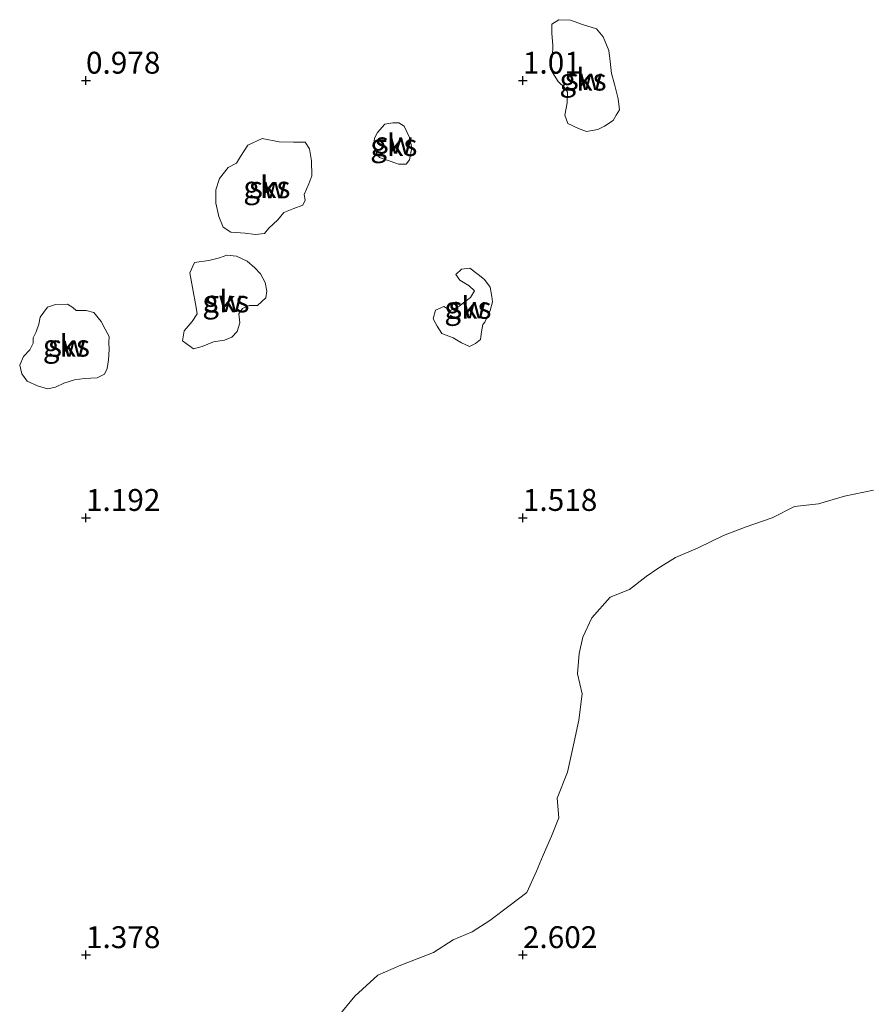
# Model space of a CAD drawing. Units: metres. Extents: x 69997 to 80003, y 381249 to 387503.
# Drawn here: x 70585 to 70682, y 384250 to 384362 of the extents above; entities that cross this region are included whole.
import ezdxf
from ezdxf.enums import TextEntityAlignment as Align

# ---------------------------------------------------------------- set-up
doc = ezdxf.new("R2010")
doc.units = ezdxf.units.M
doc.layers.get('0').update_dxf_attribs({"lineweight": 25})
doc.layers.add('B-ME-GW-HOOGTEPUNT-S-B1', color=10, linetype='Continuous')
doc.layers.add('B-ME-IE-GRONDWERKLIJN-GROND_NIETINGERICHT-GV-B6', color=253, linetype='Continuous', lineweight=18)
doc.styles.add('NLCS-ISO', font='NLCS-ISO.TTF')

# ---------------------------------------------------------------- blocks, each defined once
blk = doc.blocks.new('hoogtepunt')
for p, q in [((-0.5, 0), (0.5, 0)), ((0, 0.5), (0, -0.5))]:
    blk.add_line(p, q)

msp = doc.modelspace()

# ---------------------------------------------------------------- linework, layer by layer
at = {"layer": 'B-ME-IE-GRONDWERKLIJN-GROND_NIETINGERICHT-GV-B6'}
for points in [[(70651.2, 384349.642, 1.37), (70649.924, 384349.428, 1.357), (70649.01, 384349.748, 1.345), (70647.774, 384350.348, 1.317), (70647.412, 384351.273, 1.24), (70647.706, 384352.701, 1.207), (70647.753, 384353.91, 1.192), (70647.429, 384354.394, 1.14), (70646.65, 384355.128, 1.135), (70646.016, 384356.144, 1.117), (70645.746, 384357.137, 1.12), (70646.036, 384358.015, 1.112), (70646.052, 384359.246, 1.095), (70645.923, 384360.676, 1.095), (70645.956, 384361.671, 1.082), (70646.753, 384362.201, 1.082), (70648.059, 384362.155, 1.097), (70649.456, 384361.641, 1.117), (70651.051, 384361.161, 1.128), (70651.814, 384360.233, 1.143), (70652.457, 384358.664, 1.168), (70652.616, 384357.417, 1.212), (70652.77, 384356.049, 1.215), (70653.122, 384354.826, 1.222), (70653.535, 384353.154, 1.24), (70653.675, 384351.888, 1.245), (70653.317, 384351.268, 1.273), (70652.962, 384350.679, 1.283), (70651.958, 384350.042, 1.278), (70651.2, 384349.642, 1.37)], [(70653.675, 384351.888, 1.245), (70653.535, 384353.154, 1.24), (70653.122, 384354.826, 1.222), (70652.77, 384356.049, 1.215), (70652.616, 384357.417, 1.212), (70652.457, 384358.664, 1.168), (70651.814, 384360.233, 1.143), (70651.051, 384361.161, 1.128), (70649.456, 384361.641, 1.117), (70648.059, 384362.155, 1.097), (70646.753, 384362.201, 1.082), (70645.956, 384361.671, 1.082), (70645.923, 384360.676, 1.095), (70646.052, 384359.246, 1.095), (70646.036, 384358.015, 1.112), (70645.746, 384357.137, 1.12), (70646.016, 384356.144, 1.117), (70646.65, 384355.128, 1.135), (70647.429, 384354.394, 1.14), (70647.753, 384353.91, 1.192), (70647.706, 384352.701, 1.207), (70647.412, 384351.273, 1.24), (70647.774, 384350.348, 1.317), (70649.01, 384349.748, 1.345), (70649.924, 384349.428, 1.357), (70651.2, 384349.642, 1.37), (70651.958, 384350.042, 1.278), (70652.962, 384350.679, 1.283), (70653.317, 384351.268, 1.273), (70653.675, 384351.888, 1.245)], [(70629.283, 384345.696, 1.133), (70628.397, 384345.668, 1.133), (70628.195, 384345.738, 1.133), (70626.224, 384346.43, 1.18), (70625.824, 384347.002, 1.158), (70625.554, 384347.995, 1.143), (70625.66, 384348.667, 1.135), (70625.994, 384349.294, 1.13), (70626.84, 384350.269, 1.13), (70627.739, 384350.42, 1.13), (70628.432, 384350.424, 1.13), (70629.056, 384350.02, 1.133), (70629.669, 384348.729, 1.133), (70629.917, 384347.538, 1.133), (70629.667, 384346.192, 1.133), (70629.283, 384345.696, 1.133)], [(70629.056, 384350.02, 1.133), (70628.432, 384350.424, 1.13), (70627.739, 384350.42, 1.13), (70626.84, 384350.269, 1.13), (70625.994, 384349.294, 1.13), (70625.66, 384348.667, 1.135), (70625.554, 384347.995, 1.143), (70625.824, 384347.002, 1.158), (70626.224, 384346.43, 1.18), (70628.195, 384345.738, 1.133), (70628.397, 384345.668, 1.133), (70629.283, 384345.696, 1.133), (70629.667, 384346.192, 1.133), (70629.917, 384347.538, 1.133), (70629.669, 384348.729, 1.133), (70629.056, 384350.02, 1.133)], [(70614.723, 384348.248, 1.092), (70616.389, 384348.188, 1.115), (70617.717, 384348.213, 1.12), (70618.218, 384347.45, 1.13), (70618.457, 384346.068, 1.185), (70618.476, 384344.346, 1.185), (70618.117, 384343.413, 1.232), (70617.605, 384342.213, 1.3), (70617.728, 384341.554, 1.295), (70617.458, 384340.99, 1.255), (70616.433, 384340.596, 1.275), (70615.254, 384340.159, 1.29), (70614.575, 384339.331, 1.293), (70613.559, 384338.345, 1.263), (70613.061, 384337.749, 1.268), (70612.042, 384337.622, 1.215), (70610.846, 384337.773, 1.188), (70609.209, 384337.908, 1.17), (70608.341, 384338.477, 1.095), (70607.822, 384339.701, 1.06), (70607.475, 384341.211, 1.055), (70607.48, 384342.76, 1.058), (70607.916, 384344.028, 1.07), (70608.899, 384345.281, 1.077), (70609.849, 384345.782, 1.09), (70610.296, 384346.547, 1.092), (70611.166, 384347.848, 1.09), (70612.81, 384348.608, 1.09), (70614.723, 384348.248, 1.092)], [(70618.218, 384347.45, 1.13), (70617.717, 384348.213, 1.12), (70616.389, 384348.188, 1.115), (70614.723, 384348.248, 1.092), (70612.81, 384348.608, 1.09), (70611.166, 384347.848, 1.09), (70610.296, 384346.547, 1.092), (70609.849, 384345.782, 1.09), (70608.899, 384345.281, 1.077), (70607.916, 384344.028, 1.07), (70607.48, 384342.76, 1.058), (70607.475, 384341.211, 1.055), (70607.822, 384339.701, 1.06), (70608.341, 384338.477, 1.095), (70609.209, 384337.908, 1.17), (70610.846, 384337.773, 1.188), (70612.042, 384337.622, 1.215), (70613.061, 384337.749, 1.268), (70613.559, 384338.345, 1.263), (70614.575, 384339.331, 1.293), (70615.254, 384340.159, 1.29), (70616.433, 384340.596, 1.275), (70617.458, 384340.99, 1.255), (70617.728, 384341.554, 1.295), (70617.605, 384342.213, 1.3), (70618.117, 384343.413, 1.232), (70618.476, 384344.346, 1.185), (70618.457, 384346.068, 1.185), (70618.218, 384347.45, 1.13)], [(70613.227, 384330.408, 1.298), (70612.271, 384329.512, 1.403), (70611.307, 384329.521, 1.4), (70610.525, 384329.167, 1.405), (70610.116, 384328.569, 1.405), (70610.221, 384327.519, 1.41), (70609.917, 384326.556, 1.415), (70609.304, 384325.88, 1.447), (70608.483, 384325.544, 1.43), (70607.209, 384325.38, 1.42), (70605.928, 384324.822, 1.45), (70604.919, 384324.563, 1.39), (70603.661, 384325.465, 1.33), (70603.867, 384326.631, 1.27), (70604.8, 384327.682, 1.19), (70605.338, 384328.572, 1.165), (70605.241, 384329.294, 1.12), (70604.835, 384331.566, 1.07), (70604.531, 384333.235, 1.07), (70605.046, 384334.447, 1.065), (70606.679, 384334.654, 1.107), (70607.907, 384334.959, 1.112), (70608.748, 384335.276, 1.117), (70609.867, 384335.143, 1.135), (70611.08, 384334.569, 1.158), (70611.952, 384333.826, 1.183), (70612.613, 384333.147, 1.212), (70613.123, 384332.144, 1.235), (70613.319, 384331.161, 1.278), (70613.227, 384330.408, 1.298)], [(70604.835, 384331.566, 1.07), (70605.241, 384329.294, 1.12), (70605.338, 384328.572, 1.165), (70604.8, 384327.682, 1.19), (70603.867, 384326.631, 1.27), (70603.661, 384325.465, 1.33), (70604.919, 384324.563, 1.39), (70605.928, 384324.822, 1.45), (70607.209, 384325.38, 1.42), (70608.483, 384325.544, 1.43), (70609.304, 384325.88, 1.447), (70609.917, 384326.556, 1.415), (70610.221, 384327.519, 1.41), (70610.116, 384328.569, 1.405), (70610.525, 384329.167, 1.405), (70611.307, 384329.521, 1.4), (70612.271, 384329.512, 1.403), (70613.227, 384330.408, 1.298), (70613.319, 384331.161, 1.278), (70613.123, 384332.144, 1.235), (70612.613, 384333.147, 1.212), (70611.952, 384333.826, 1.183), (70611.08, 384334.569, 1.158), (70609.867, 384335.143, 1.135), (70608.748, 384335.276, 1.117), (70607.907, 384334.959, 1.112), (70606.679, 384334.654, 1.107), (70605.046, 384334.447, 1.065), (70604.531, 384333.235, 1.07), (70604.835, 384331.566, 1.07)], [(70638.888, 384328.949, 1.28), (70638.259, 384327.619, 1.31), (70638.044, 384327.339, 1.35), (70637.904, 384326.512, 1.365), (70637.78, 384325.614, 1.365), (70637.19, 384325.175, 1.355), (70636.501, 384324.831, 1.35), (70635.616, 384325.265, 1.3), (70634.636, 384325.804, 1.295), (70633.339, 384326.314, 1.28), (70632.837, 384327.154, 1.247), (70632.369, 384328.003, 1.232), (70632.618, 384328.977, 1.222), (70633.581, 384329.397, 1.253), (70634.362, 384328.938, 1.26), (70635.338, 384329.424, 1.26), (70636.652, 384330.441, 1.25), (70637.107, 384331.19, 1.242), (70636.487, 384331.753, 1.24), (70635.412, 384332.399, 1.24), (70634.948, 384333.056, 1.237), (70635.589, 384333.678, 1.235), (70636.55, 384333.803, 1.24), (70637.511, 384333.077, 1.28), (70638.229, 384332.478, 1.278), (70638.871, 384331.612, 1.28), (70639.084, 384330.561, 1.303), (70639.171, 384329.951, 1.293), (70638.888, 384328.949, 1.28)], [(70636.652, 384330.441, 1.25), (70635.338, 384329.424, 1.26), (70634.362, 384328.938, 1.26), (70633.581, 384329.397, 1.253), (70632.618, 384328.977, 1.222), (70632.369, 384328.003, 1.232), (70632.837, 384327.154, 1.247), (70633.339, 384326.314, 1.28), (70634.636, 384325.804, 1.295), (70635.616, 384325.265, 1.3), (70636.501, 384324.831, 1.35), (70637.19, 384325.175, 1.355), (70637.78, 384325.614, 1.365), (70637.904, 384326.512, 1.365), (70638.044, 384327.339, 1.35), (70638.259, 384327.619, 1.31), (70638.888, 384328.949, 1.28), (70639.171, 384329.951, 1.293), (70639.084, 384330.561, 1.303), (70638.871, 384331.612, 1.28), (70638.229, 384332.478, 1.278), (70637.511, 384333.077, 1.28), (70636.55, 384333.803, 1.24), (70635.589, 384333.678, 1.235), (70634.948, 384333.056, 1.237), (70635.412, 384332.399, 1.24), (70636.487, 384331.753, 1.24), (70637.107, 384331.19, 1.242), (70636.652, 384330.441, 1.25)], [(70591.136, 384329.296, 1.05), (70591.527, 384328.945, 1.05), (70592.645, 384328.958, 1.053), (70593.549, 384328.711, 1.058), (70594.357, 384327.699, 1.075), (70594.846, 384326.812, 1.08), (70595.294, 384325.961, 1.112), (70595.235, 384325.294, 1.148), (70595.295, 384324.494, 1.215), (70595.213, 384323.315, 1.245), (70595.042, 384322.305, 1.258), (70594.754, 384321.664, 1.27), (70593.899, 384321.262, 1.253), (70592.476, 384321.175, 1.25), (70591.303, 384321.026, 1.25), (70590.08, 384320.635, 1.25), (70589.134, 384320.185, 1.245), (70588.239, 384320.006, 1.225), (70587.067, 384320.336, 1.19), (70585.92, 384320.876, 1.163), (70585.302, 384321.714, 1.107), (70585.044, 384322.704, 1.072), (70585.49, 384323.693, 1.025), (70586.194, 384324.437, 1.053), (70586.591, 384325.224, 1.067), (70586.578, 384325.804, 1.07), (70586.934, 384326.501, 1.072), (70587.217, 384327.394, 1.067), (70587.397, 384328.165, 1.06), (70588.212, 384329.329, 1.03), (70589.142, 384329.644, 1.023), (70590.507, 384329.689, 1.033), (70591.136, 384329.296, 1.05)], [(70593.549, 384328.711, 1.058), (70592.645, 384328.958, 1.053), (70591.527, 384328.945, 1.05), (70591.136, 384329.296, 1.05), (70590.507, 384329.689, 1.033), (70589.142, 384329.644, 1.023), (70588.212, 384329.329, 1.03), (70587.397, 384328.165, 1.06), (70587.217, 384327.394, 1.067), (70586.934, 384326.501, 1.072), (70586.578, 384325.804, 1.07), (70586.591, 384325.224, 1.067), (70586.194, 384324.437, 1.053), (70585.49, 384323.693, 1.025), (70585.044, 384322.704, 1.072), (70585.302, 384321.714, 1.107), (70585.92, 384320.876, 1.163), (70587.067, 384320.336, 1.19), (70588.239, 384320.006, 1.225), (70589.134, 384320.185, 1.245), (70590.08, 384320.635, 1.25), (70591.303, 384321.026, 1.25), (70592.476, 384321.175, 1.25), (70593.899, 384321.262, 1.253), (70594.754, 384321.664, 1.27), (70595.042, 384322.305, 1.258), (70595.213, 384323.315, 1.245), (70595.295, 384324.494, 1.215), (70595.235, 384325.294, 1.148), (70595.294, 384325.961, 1.112), (70594.846, 384326.812, 1.08), (70594.357, 384327.699, 1.075), (70593.549, 384328.711, 1.058)], [(70621.461, 384248.183, 2.362), (70623.399, 384250.537, 2.385), (70626.045, 384252.922, 2.332), (70628.661, 384254.068, 2.385), (70632.408, 384255.518, 2.432), (70634.656, 384256.988, 2.47), (70636.823, 384257.908, 2.515), (70638.85, 384259.203, 2.477), (70641.189, 384260.946, 2.445), (70643.081, 384262.405, 2.422), (70644.193, 384264.842, 2.41), (70644.966, 384266.679, 2.422), (70645.89, 384268.821, 2.435), (70646.734, 384270.931, 2.477), (70646.534, 384273.164, 2.49), (70647.718, 384276.167, 2.432), (70648.486, 384279.607, 2.428), (70649.031, 384282.117, 2.445), (70649.403, 384285.103, 2.48), (70648.867, 384287.414, 2.475), (70649.072, 384289.714, 2.415), (70649.496, 384291.582, 2.358), (70650.531, 384293.812, 2.35), (70652.635, 384296.166, 2.375), (70654.811, 384297.031, 2.405), (70656.738, 384298.518, 2.428), (70658.088, 384299.426, 2.428), (70660.085, 384300.706, 2.465), (70662.694, 384301.809, 2.443), (70665.597, 384303.225, 2.44), (70668.182, 384304.188, 2.435), (70671.144, 384305.232, 2.438), (70673.714, 384306.521, 2.46), (70676.44, 384306.825, 2.44), (70679.437, 384307.711, 2.415), (70682.767, 384308.393, 2.405)], [(70682.767, 384308.393, 2.405), (70679.437, 384307.711, 2.415), (70676.44, 384306.825, 2.44), (70673.714, 384306.521, 2.46), (70671.144, 384305.232, 2.438), (70668.182, 384304.188, 2.435), (70665.597, 384303.225, 2.44), (70662.694, 384301.809, 2.443), (70660.085, 384300.706, 2.465), (70658.088, 384299.426, 2.428), (70656.738, 384298.518, 2.428), (70654.811, 384297.031, 2.405), (70652.635, 384296.166, 2.375), (70650.531, 384293.812, 2.35), (70649.496, 384291.582, 2.358), (70649.072, 384289.714, 2.415), (70648.867, 384287.414, 2.475), (70649.403, 384285.103, 2.48), (70649.031, 384282.117, 2.445), (70648.486, 384279.607, 2.428), (70647.718, 384276.167, 2.432), (70646.534, 384273.164, 2.49), (70646.734, 384270.931, 2.477), (70645.89, 384268.821, 2.435), (70644.966, 384266.679, 2.422), (70644.193, 384264.842, 2.41), (70643.081, 384262.405, 2.422), (70641.189, 384260.946, 2.445), (70638.85, 384259.203, 2.477), (70636.823, 384257.908, 2.515), (70634.656, 384256.988, 2.47), (70632.408, 384255.518, 2.432), (70628.661, 384254.068, 2.385), (70626.045, 384252.922, 2.332), (70623.399, 384250.537, 2.385), (70621.461, 384248.183, 2.362)]]:
    msp.add_polyline3d(points, dxfattribs=at)

# ---------------------------------------------------------------- block references
at = {"layer": 'B-ME-GW-HOOGTEPUNT-S-B1', "rotation": 90}
for p in [(70592.63, 384355.249, 0.978), (70592.63, 384355.249, 0.978), (70642.63, 384355.249, 1.01), (70642.63, 384355.249, 1.01), (70592.63, 384305.249, 1.192), (70592.63, 384305.249, 1.192), (70642.63, 384305.249, 1.518), (70642.63, 384305.249, 1.518), (70592.63, 384255.249, 1.378), (70592.63, 384255.249, 1.378), (70642.63, 384255.249, 2.602), (70642.63, 384255.249, 2.602)]:
    msp.add_blockref('hoogtepunt', p, dxfattribs=at)

# ---------------------------------------------------------------- texts
at = {"layer": 'B-ME-GW-HOOGTEPUNT-S-B1', "ltscale": 0.2, "style": 'NLCS-ISO'}
for s, p in [('0.978', (70592.63, 384355.249, 0.978)), ('0.978', (70592.63, 384355.249, 0.978)), ('1.01', (70642.63, 384355.249, 1.01)), ('1.01', (70642.63, 384355.249, 1.01)), ('1.192', (70592.63, 384305.249, 1.192)), ('1.192', (70592.63, 384305.249, 1.192)), ('1.518', (70642.63, 384305.249, 1.518)), ('1.518', (70642.63, 384305.249, 1.518)), ('1.378', (70592.63, 384255.249, 1.378)), ('1.378', (70592.63, 384255.249, 1.378)), ('2.602', (70642.63, 384255.249, 2.602)), ('2.602', (70642.63, 384255.249, 2.602))]:
    msp.add_text(s, height=2.5, dxfattribs=at).set_placement(p, align=Align.BOTTOM_LEFT)
at = {"layer": 'B-ME-IE-GRONDWERKLIJN-GROND_NIETINGERICHT-GV-B6', "ltscale": 0.2, "style": 'NLCS-ISO'}
for s, p in [('gks', (70649.5111, 384355.3494)), ('sw', (70649.5936, 384355.4242)), ('gks', (70627.8584, 384347.8611)), ('sw', (70627.8442, 384348.1314)), ('gks', (70613.3326, 384343.0571)), ('sw', (70613.4531, 384343.0296)), ('gks', (70608.642, 384329.9873)), ('sw', (70608.3623, 384330.0259)), ('gks', (70636.3366, 384329.2504)), ('sw', (70636.2595, 384329.3019)), ('gks', (70590.3865, 384324.9257)), ('sw', (70590.4596, 384324.908))]:
    msp.add_text(s, height=2.5, dxfattribs=at).set_placement(p, align=Align.MIDDLE_CENTER)

doc.saveas('drawing.dxf')
